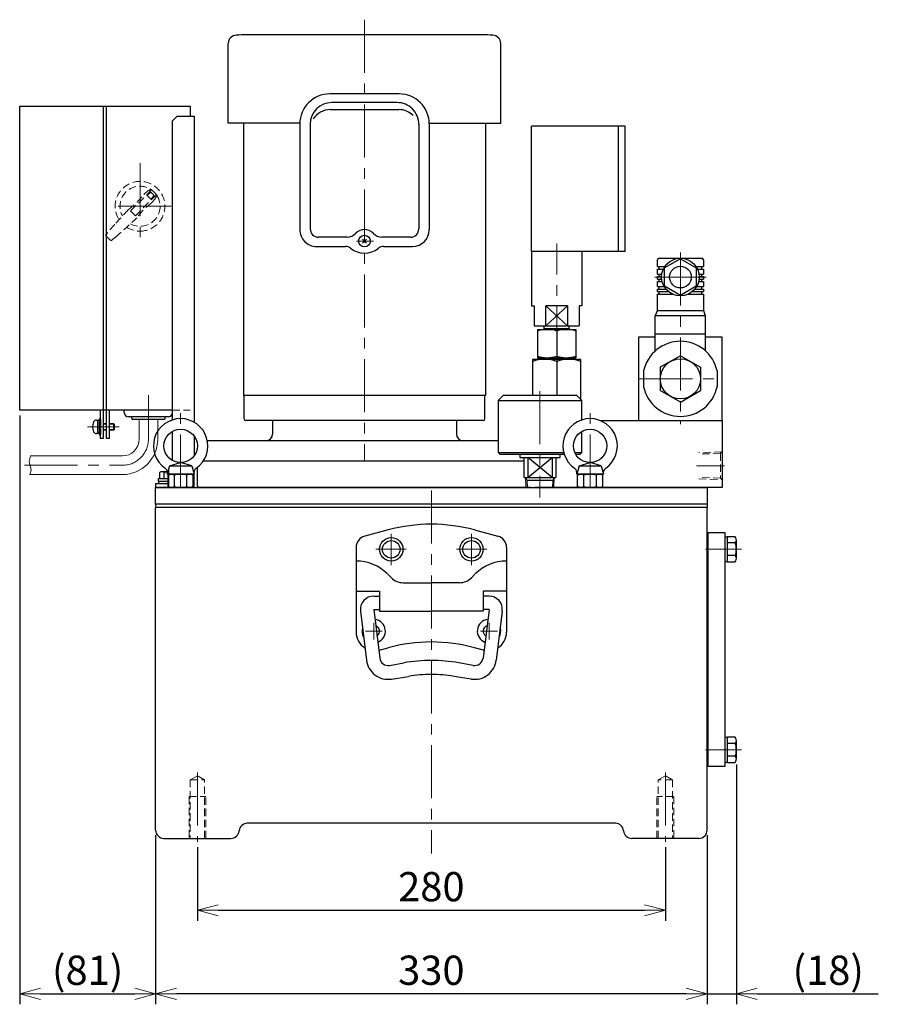
# Model space of a CAD drawing. Units: millimetres. Extents: x 118 to 1727, y 184 to 1172.
# Drawn here: x 118 to 632, y 184 to 773 of the extents above; entities that cross this region are included whole.
import ezdxf

# ---------------------------------------------------------------- set-up
doc = ezdxf.new("R2010")
doc.units = ezdxf.units.MM
doc.linetypes.add('CENTER', pattern=[50.8, 31.75, -6.35, 6.35, -6.35])
doc.linetypes.add('HIDDEN', pattern=[9.525, 6.35, -3.175])
for name, color, linetype, lineweight in [('かくれ線', 2, 'HIDDEN', 13), ('中心線', 1, 'CENTER', 13), ('外形線', 3, 'Continuous', 25), ('実線－細線', 2, 'Continuous', 13), ('寸法線・引出し線', 4, 'Continuous', 13)]:
    doc.layers.add(name, color=color, linetype=linetype, lineweight=lineweight)
doc.styles.add('RK', font='extslim2.shx', dxfattribs={"bigfont": 'extfont2.shx'})
doc.dimstyles.new('1：5_RK3.5', dxfattribs={"dimscale": 5, "dimtxt": 3.5, "dimasz": 2.5, "dimexe": 1.25, "dimexo": 0.625, "dimtad": 1, "dimdsep": 46, "dimtxsty": 'RK', "dimblk": 'OPEN30', "dimcen": 2.5, "dimadec": 0, "dimazin": 0, "dimtfac": 1, "dimtmove": 0, "dimatfit": 3, "dimldrblk": 'OPEN30', "dimfxl": 1, "dimarcsym": 0})

# ---------------------------------------------------------------- blocks, each defined once
blk = doc.blocks.new('_Open30')
for p, q in [((-1, 0.268), (0, 0)), ((0, 0), (-1, -0.268)), ((0, 0), (-1, 0))]:
    blk.add_line(p, q)
blk = doc.blocks.new('*D153')
at = {"layer": 'Defpoints', "color": 0, "transparency": 16777216}
for p in [(546.72, 330.64), (529.22, 288.22), (546.72, 190.16)]:
    blk.add_point(p, dxfattribs=at)
at = {"layer": '寸法線・引出し線', "color": 0, "lineweight": -2, "transparency": 16777216}
for p, q in [((546.72, 327.51), (546.72, 183.91)), ((529.22, 285.1), (529.22, 183.91)), ((516.72, 190.16), (504.22, 190.16)), ((529.22, 190.16), (546.72, 190.16)), ((559.22, 190.16), (631.63, 190.16))]:
    blk.add_line(p, q, dxfattribs=at)
at = {"layer": '寸法線・引出し線', "color": 0, "lineweight": -2, "transparency": 16777216, "xscale": 12.5, "yscale": 12.5, "zscale": 12.5}
blk.add_blockref('_Open30', (529.22, 190.16), dxfattribs=at)
at = {"layer": '寸法線・引出し線', "color": 0, "lineweight": -2, "transparency": 16777216, "xscale": 12.5, "yscale": 12.5, "zscale": 12.5, "rotation": 180}
blk.add_blockref('_Open30', (546.72, 190.16), dxfattribs=at)
at = {"layer": '寸法線・引出し線', "color": 0, "transparency": 16777216, "insert": (601.68, 202.03), "char_height": 17.5, "attachment_point": 5, "style": 'RK'}
blk.add_mtext('(18)', dxfattribs=at)
blk = doc.blocks.new('*D154')
at = {"layer": 'Defpoints', "color": 0, "transparency": 16777216}
for p in [(199.22, 288.22), (529.22, 288.22), (199.22, 190.16)]:
    blk.add_point(p, dxfattribs=at)
at = {"layer": '寸法線・引出し線', "color": 0, "lineweight": -2, "transparency": 16777216}
for p, q in [((199.22, 285.1), (199.22, 183.91)), ((529.22, 285.1), (529.22, 183.91)), ((516.72, 190.16), (211.72, 190.16))]:
    blk.add_line(p, q, dxfattribs=at)
at = {"layer": '寸法線・引出し線', "color": 0, "lineweight": -2, "transparency": 16777216, "xscale": 12.5, "yscale": 12.5, "zscale": 12.5, "rotation": 180}
blk.add_blockref('_Open30', (199.22, 190.16), dxfattribs=at)
at = {"layer": '寸法線・引出し線', "color": 0, "lineweight": -2, "transparency": 16777216, "xscale": 12.5, "yscale": 12.5, "zscale": 12.5}
blk.add_blockref('_Open30', (529.22, 190.16), dxfattribs=at)
at = {"layer": '寸法線・引出し線', "color": 0, "transparency": 16777216, "insert": (364.22, 202.03), "char_height": 17.5, "attachment_point": 5, "style": 'RK'}
blk.add_mtext('330', dxfattribs=at)
blk = doc.blocks.new('*D155')
at = {"layer": 'Defpoints', "color": 0, "transparency": 16777216}
for p in [(224.22, 281.17), (504.22, 281.17), (504.22, 240.16)]:
    blk.add_point(p, dxfattribs=at)
at = {"layer": '寸法線・引出し線', "color": 0, "lineweight": -2, "transparency": 16777216}
for p, q in [((224.22, 278.04), (224.22, 233.91)), ((504.22, 278.04), (504.22, 233.91)), ((236.72, 240.16), (491.72, 240.16))]:
    blk.add_line(p, q, dxfattribs=at)
at = {"layer": '寸法線・引出し線', "color": 0, "lineweight": -2, "transparency": 16777216, "xscale": 12.5, "yscale": 12.5, "zscale": 12.5, "rotation": 180}
blk.add_blockref('_Open30', (224.22, 240.16), dxfattribs=at)
at = {"layer": '寸法線・引出し線', "color": 0, "lineweight": -2, "transparency": 16777216, "xscale": 12.5, "yscale": 12.5, "zscale": 12.5}
blk.add_blockref('_Open30', (504.22, 240.16), dxfattribs=at)
at = {"layer": '寸法線・引出し線', "color": 0, "transparency": 16777216, "insert": (364.22, 252.03), "char_height": 17.5, "attachment_point": 5, "style": 'RK'}
blk.add_mtext('280', dxfattribs=at)
blk = doc.blocks.new('*D156')
at = {"layer": 'Defpoints', "color": 0, "transparency": 16777216}
for p in [(117.92, 539.52), (199.22, 288.22), (199.22, 190.16)]:
    blk.add_point(p, dxfattribs=at)
at = {"layer": '寸法線・引出し線', "color": 0, "lineweight": -2, "transparency": 16777216}
for p, q in [((117.92, 536.4), (117.92, 183.91)), ((199.22, 285.1), (199.22, 183.91)), ((130.42, 190.16), (186.72, 190.16))]:
    blk.add_line(p, q, dxfattribs=at)
at = {"layer": '寸法線・引出し線', "color": 0, "lineweight": -2, "transparency": 16777216, "xscale": 12.5, "yscale": 12.5, "zscale": 12.5, "rotation": 180}
blk.add_blockref('_Open30', (117.92, 190.16), dxfattribs=at)
at = {"layer": '寸法線・引出し線', "color": 0, "lineweight": -2, "transparency": 16777216, "xscale": 12.5, "yscale": 12.5, "zscale": 12.5}
blk.add_blockref('_Open30', (199.22, 190.16), dxfattribs=at)
at = {"layer": '寸法線・引出し線', "color": 0, "transparency": 16777216, "insert": (158.57, 202.03), "char_height": 17.5, "attachment_point": 5, "style": 'RK'}
blk.add_mtext('(81)', dxfattribs=at)

msp = doc.modelspace()

# ---------------------------------------------------------------- linework, layer by layer
at = {"layer": 'かくれ線', "ltscale": 0.7}
for p, q in [((196.83, 671.331), (184.226, 658.729)), ((199.728, 668.433), (187.126, 655.829)), ((196.282, 670.007), (194.162, 667.885)), ((194.162, 667.885), (196.282, 665.765)), ((196.282, 670.007), (198.404, 667.885)), ((198.404, 667.885), (196.282, 665.765)), ((187.126, 655.829), (184.226, 658.729)), ((209.218, 539.521), (219.918, 539.521)), ((209.418, 538.021), (209.418, 539.521)), ((538.074, 514.548), (524.218, 514.115)), ((537.219, 513.665), (526.219, 513.321)), ((538.218, 514.696), (537.219, 513.665)), ((537.219, 513.665), (537.219, 498.777)), ((524.218, 498.328), (538.074, 497.895)), ((526.219, 499.121), (537.219, 498.777)), ((537.219, 498.777), (538.218, 497.746)), ((224.218, 320.675), (219.968, 318.221)), ((219.968, 318.221), (228.468, 318.221)), ((219.968, 318.221), (219.968, 283.221)), ((228.468, 318.221), (224.218, 320.675)), ((228.468, 283.221), (228.468, 318.221)), ((499.968, 318.221), (504.218, 320.675)), ((508.468, 318.221), (499.968, 318.221)), ((499.968, 283.221), (499.968, 318.221)), ((504.218, 320.675), (508.468, 318.221)), ((508.468, 318.221), (508.468, 283.221)), ((219.218, 308.221), (219.218, 283.221)), ((219.218, 308.221), (229.218, 308.221)), ((229.218, 283.221), (229.218, 308.221)), ((499.218, 283.221), (499.218, 308.221)), ((509.218, 308.221), (499.218, 308.221)), ((509.218, 308.221), (509.218, 283.221))]:
    msp.add_line(p, q, dxfattribs=at)
for centre, radius, start, end in [((189.918, 661.521), 14.9, 89.9998, 212.546), ((189.918, 661.521), 12, 38.365, 208.815), ((189.918, 661.521), 14.9, 270, 89.9998), ((159.514, 691.927), 40, 305.931, 324.069), ((189.918, 661.521), 12, 241.185, 21.634), ((240.29, 611.151), 75, 126.5906, 130.1778), ((196.178, 670.567), 1, 55.32, 126.5902), ((139.548, 711.893), 75, 319.822, 323.409), ((189.918, 661.521), 12, 19.684, 40.316), ((198.964, 667.781), 1, 323.413, 34.685), ((220.324, 631.117), 40, 125.9312, 144.0687), ((399.53, 451.911), 300, 136.2042, 138.478), ((-19.692, 871.133), 300, 310.503, 313.796), ((399.53, 451.911), 300, 138.478, 140.1276), ((189.918, 661.521), 14.9, 237.454, 270), ((181.434, 653.037), 15, 215.926, 234.074), ((-19.692, 871.133), 300, 309.872, 310.503), ((206.918, 538.021), 2.5, 336.926082, 0)]:
    msp.add_arc(centre, radius, start, end, dxfattribs=at)
at = {"layer": '中心線'}
for p, q in [((324.218, 773.188), (324.218, 509.221)), ((189.918, 687.405), (189.918, 639.483)), ((208.58, 661.521), (171.276, 661.521)), ((319.347, 640.658), (329.578, 640.658)), ((439.218, 569.871), (439.218, 639.164)), ((513.218, 633.869), (513.218, 531.155)), ((498.018, 619.171), (501.968, 619.171)), ((499.968, 619.171), (526.468, 619.171)), ((524.468, 619.171), (528.58, 619.171)), ((439.218, 569.871), (439.218, 548.211)), ((488.718, 558.221), (537.718, 558.221)), ((194.918, 522.071), (194.918, 548.466)), ((429.218, 550.897), (429.218, 487.211)), ((214.218, 493.221), (214.218, 539.251)), ((459.218, 493.221), (459.218, 539.251)), ((513.218, 533.221), (513.218, 531.717)), ((158.418, 529.521), (177.518, 529.521)), ((120.826, 506.521), (179.368, 506.521)), ((207.218, 505.22), (207.218, 493.979)), ((522.839, 506.221), (539.534, 506.221)), ((364.218, 491.348), (364.218, 274.252)), ((340.218, 465.548), (340.218, 446.792)), ((388.218, 465.548), (388.218, 446.792)), ((340.218, 451.221), (340.218, 461.221)), ((388.218, 451.221), (388.218, 461.221)), ((331.075, 456.221), (349.218, 456.221)), ((335.218, 456.221), (345.218, 456.221)), ((397.361, 456.221), (379.218, 456.221)), ((383.218, 456.221), (393.218, 456.221)), ((549.718, 456.221), (528.218, 456.221)), ((324.718, 407.221), (334.718, 407.221)), ((329.718, 402.221), (329.718, 412.221)), ((393.718, 407.221), (403.718, 407.221)), ((398.718, 402.221), (398.718, 412.221)), ((549.718, 336.221), (528.218, 336.221)), ((224.218, 322.681), (224.218, 281.17)), ((504.218, 322.681), (504.218, 281.17))]:
    msp.add_line(p, q, dxfattribs=at)
msp.add_arc((179.368, 522.071), 15.55, 270, 0, dxfattribs=at)
at = {"layer": '外形線'}
for p, q in [((388.218, 764.221), (260.218, 764.221)), ((242.718, 711.221), (242.718, 758.956)), ((405.718, 711.221), (405.718, 758.956)), ((344.968, 728.78), (303.468, 728.78)), ((117.918, 539.521), (117.918, 721.521)), ((117.918, 721.521), (219.918, 721.521)), ((167.918, 721.521), (167.918, 522.521)), ((169.918, 522.521), (169.918, 721.521)), ((219.918, 721.521), (219.918, 715.521)), ((303.718, 719.385), (344.718, 719.385)), ((343.718, 723.591), (304.718, 723.591)), ((212.218, 715.521), (209.218, 712.521)), ((212.218, 715.521), (222.218, 715.521)), ((222.218, 715.521), (222.218, 532.323)), ((209.218, 712.521), (209.218, 533.635)), ((285.968, 711.221), (242.718, 711.221)), ((251.918, 711.221), (251.918, 548.221)), ((285.468, 710.78), (285.468, 647.496)), ((291.718, 710.591), (291.718, 648.007)), ((356.718, 710.591), (356.718, 648.007)), ((362.968, 711.221), (405.718, 711.221)), ((362.968, 710.78), (362.968, 647.496)), ((396.518, 711.221), (396.518, 548.221)), ((424.218, 634.474), (424.218, 709.474)), ((480.218, 709.474), (424.218, 709.474)), ((476.218, 634.474), (476.218, 709.474)), ((480.218, 634.474), (480.218, 709.474)), ((313.797, 643.007), (296.718, 643.007)), ((351.718, 643.007), (334.64, 643.007)), ((295.468, 637.496), (312.822, 637.496)), ((325.456, 639.421), (322.981, 641.896)), ((325.456, 641.896), (322.981, 639.421)), ((335.614, 637.496), (352.968, 637.496)), ((424.218, 634.474), (424.218, 601.974)), ((480.218, 634.474), (424.218, 634.474)), ((454.218, 634.474), (454.218, 601.974)), ((499.468, 625.421), (499.468, 629.421)), ((499.468, 625.421), (503.864, 625.421)), ((500.468, 630.421), (525.968, 630.421)), ((500.468, 623.921), (500.468, 625.421)), ((513.218, 630.141), (503.718, 624.656)), ((503.718, 613.686), (503.718, 624.656)), ((513.218, 630.141), (522.718, 624.656)), ((522.572, 625.421), (526.968, 625.421)), ((522.718, 624.656), (522.718, 613.686)), ((525.968, 623.921), (525.968, 625.421)), ((526.968, 629.421), (526.968, 625.421)), ((499.468, 620.921), (499.468, 623.921)), ((499.468, 623.921), (503.02, 623.921)), ((499.468, 620.921), (502.105, 620.921)), ((499.468, 617.921), (499.468, 619.421)), ((499.468, 619.421), (501.971, 619.421)), ((500.468, 619.421), (500.468, 620.921)), ((523.416, 623.921), (526.968, 623.921)), ((524.331, 620.921), (526.968, 620.921)), ((524.466, 619.421), (526.968, 619.421)), ((525.968, 619.421), (525.968, 620.921)), ((526.968, 623.921), (526.968, 620.921)), ((526.968, 619.421), (526.968, 617.921)), ((499.468, 617.921), (502.038, 617.921)), ((499.468, 613.421), (499.468, 616.421)), ((499.468, 616.421), (502.31, 616.421)), ((499.468, 613.421), (503.549, 613.421)), ((500.468, 616.421), (500.468, 617.921)), ((500.468, 611.921), (500.468, 613.421)), ((513.218, 608.202), (503.718, 613.686)), ((522.718, 613.686), (513.218, 608.202)), ((522.888, 613.421), (526.968, 613.421)), ((524.127, 616.421), (526.968, 616.421)), ((524.399, 617.921), (526.968, 617.921)), ((525.968, 616.421), (525.968, 617.921)), ((525.968, 611.921), (525.968, 613.421)), ((526.968, 616.421), (526.968, 613.421)), ((499.468, 610.421), (499.468, 611.921)), ((499.468, 611.921), (504.616, 611.921)), ((499.468, 610.421), (506.147, 610.421)), ((499.468, 599.221), (499.468, 608.921)), ((499.468, 608.921), (508.582, 608.921)), ((500.468, 608.921), (500.468, 610.421)), ((517.855, 608.921), (526.968, 608.921)), ((520.289, 610.421), (526.968, 610.421)), ((521.821, 611.921), (526.968, 611.921)), ((525.968, 608.921), (525.968, 610.421)), ((526.968, 611.921), (526.968, 610.421)), ((526.968, 608.921), (526.968, 599.221)), ((424.218, 601.974), (425.718, 601.974)), ((425.718, 601.974), (425.718, 589.974)), ((432.68, 589.974), (432.68, 601.974)), ((445.757, 601.974), (432.68, 601.974)), ((445.757, 601.974), (432.68, 589.974)), ((445.757, 589.974), (432.68, 601.974)), ((445.757, 601.974), (445.757, 589.974)), ((452.718, 601.974), (452.718, 589.974)), ((454.218, 601.974), (452.718, 601.974)), ((498.218, 596.221), (528.218, 596.221)), ((498.218, 574.992), (498.218, 596.221)), ((498.376, 596.221), (499.468, 599.221)), ((499.468, 599.221), (526.968, 599.221)), ((526.968, 599.221), (528.06, 596.221)), ((528.218, 574.992), (528.218, 596.221)), ((425.718, 589.974), (452.718, 589.974)), ((431.718, 588.371), (431.718, 589.974)), ((446.718, 588.371), (446.718, 589.974)), ((427.718, 587.871), (450.718, 587.871)), ((427.718, 587.871), (427.718, 570.871)), ((431.718, 588.371), (431.218, 587.871)), ((431.718, 588.371), (446.718, 588.371)), ((439.218, 586.871), (439.218, 571.871)), ((446.718, 588.371), (447.218, 587.871)), ((450.718, 587.871), (450.718, 570.871)), ((498.218, 585.221), (528.218, 585.221)), ((488.218, 583.221), (488.218, 533.221)), ((498.218, 583.221), (488.218, 583.221)), ((538.218, 583.221), (528.218, 583.221)), ((538.218, 533.221), (538.218, 583.221)), ((513.218, 572.078), (501.218, 565.149)), ((513.218, 572.078), (525.218, 565.149)), ((453.718, 569.871), (424.718, 569.871)), ((424.718, 569.871), (424.718, 548.211)), ((427.718, 570.871), (450.718, 570.871)), ((430.014, 569.871), (430.014, 570.871)), ((439.218, 568.576), (439.218, 548.211)), ((448.423, 569.871), (448.423, 570.871)), ((453.718, 545.711), (453.718, 569.871)), ((491.218, 562.938), (491.218, 553.504)), ((501.218, 565.149), (501.218, 551.293)), ((525.218, 565.149), (525.218, 551.293)), ((535.218, 562.938), (535.218, 553.504)), ((396.518, 548.221), (251.918, 548.221)), ((252.218, 534.221), (252.218, 548.221)), ((396.218, 534.221), (396.218, 548.221)), ((404.218, 545.211), (407.218, 548.211)), ((451.218, 548.211), (407.218, 548.211)), ((454.218, 545.211), (451.218, 548.211)), ((513.218, 544.365), (501.218, 551.293)), ((513.218, 544.365), (525.218, 551.293)), ((404.218, 545.211), (454.218, 545.211)), ((404.218, 545.211), (404.218, 514.211)), ((454.218, 533.635), (454.218, 545.211)), ((209.218, 539.521), (117.918, 539.521)), ((166.318, 522.521), (166.318, 539.521)), ((171.518, 539.521), (171.518, 522.521)), ((180.418, 538.021), (180.418, 539.521)), ((163.918, 533.521), (164.518, 533.521)), ((164.518, 533.521), (164.518, 525.521)), ((164.518, 533.321), (164.518, 525.721)), ((165.518, 533.321), (164.518, 533.321)), ((166.318, 534.021), (165.518, 534.021)), ((165.518, 534.021), (165.518, 525.021)), ((166.318, 534.021), (166.318, 525.021)), ((167.918, 531.521), (169.918, 531.521)), ((171.518, 531.521), (174.139, 531.521)), ((174.139, 531.521), (174.518, 531.142)), ((174.518, 531.142), (174.518, 527.9)), ((206.918, 535.521), (182.918, 535.521)), ((184.918, 534.571), (184.918, 535.521)), ((204.168, 533.821), (185.668, 533.821)), ((204.918, 534.571), (204.918, 535.521)), ((395.218, 533.221), (253.218, 533.221)), ((269.218, 533.221), (269.218, 525.221)), ((379.218, 533.221), (379.218, 525.221)), ((465.357, 533.221), (538.218, 533.221)), ((488.218, 533.221), (538.218, 533.221)), ((538.218, 533.221), (538.218, 493.221)), ((164.518, 525.521), (163.918, 525.521)), ((165.518, 529.021), (164.518, 530.021)), ((164.518, 525.721), (165.518, 525.721)), ((165.518, 525.021), (166.318, 525.021)), ((169.918, 527.521), (167.918, 527.521)), ((174.139, 527.521), (171.518, 527.521)), ((174.518, 527.9), (174.139, 527.521)), ((209.218, 526.781), (209.218, 509.461)), ((454.218, 514.211), (454.218, 526.781)), ((167.918, 522.521), (166.318, 522.521)), ((171.518, 522.521), (169.918, 522.521)), ((222.218, 524.121), (222.218, 512.121)), ((404.218, 521.221), (230.221, 521.221)), ((404.218, 514.211), (405.218, 513.211)), ((404.218, 514.211), (443.394, 514.211)), ((405.218, 513.211), (443.675, 513.211)), ((417.218, 513.211), (417.218, 511.211)), ((441.218, 511.211), (441.218, 513.211)), ((450.014, 514.211), (454.218, 514.211)), ((450.507, 513.211), (453.218, 513.211)), ((453.218, 513.211), (454.218, 514.211)), ((207.599, 506.121), (214.218, 508.121)), ((220.837, 506.121), (214.218, 508.121)), ((227.874, 509.221), (419.718, 509.221)), ((227.874, 509.221), (419.718, 509.221)), ((417.218, 511.211), (441.218, 511.211)), ((419.718, 499.211), (419.718, 511.211)), ((421.887, 511.211), (421.887, 499.211)), ((421.887, 499.211), (436.55, 511.211)), ((436.55, 499.211), (421.887, 511.211)), ((436.55, 511.211), (436.55, 499.211)), ((438.718, 511.211), (438.718, 499.211)), ((452.599, 506.121), (459.218, 508.121)), ((465.837, 506.121), (459.218, 508.121)), ((202.318, 502.621), (201.468, 502.13)), ((201.468, 502.13), (201.468, 498.621)), ((206.281, 502.621), (202.318, 502.621)), ((204.343, 498.621), (204.343, 502.13)), ((207.599, 506.121), (206.218, 501.121)), ((222.218, 501.121), (206.218, 501.121)), ((206.713, 500.541), (207.718, 501.121)), ((207.599, 506.121), (220.837, 506.121)), ((207.718, 501.121), (220.718, 501.121)), ((220.718, 501.121), (221.724, 500.541)), ((220.837, 506.121), (222.218, 501.121)), ((222.218, 493.221), (222.218, 501.121)), ((224.218, 493.721), (224.218, 505.249)), ((452.599, 506.121), (451.218, 501.121)), ((467.218, 501.121), (451.218, 501.121)), ((451.713, 500.541), (452.718, 501.121)), ((452.599, 506.121), (465.837, 506.121)), ((452.718, 501.121), (465.718, 501.121)), ((465.718, 501.121), (466.724, 500.541)), ((465.837, 506.121), (467.218, 501.121)), ((199.218, 495.521), (199.218, 493.221)), ((199.218, 495.521), (206.713, 495.521)), ((200.968, 497.021), (200.968, 498.621)), ((200.968, 498.621), (206.713, 498.621)), ((200.968, 497.021), (206.713, 497.021)), ((201.118, 495.521), (201.118, 497.021)), ((201.118, 497.021), (206.713, 497.021)), ((201.118, 495.521), (206.713, 495.521)), ((206.103, 497.021), (206.713, 495.77)), ((206.713, 493.802), (206.713, 500.541)), ((210.466, 493.802), (210.466, 500.541)), ((217.971, 493.802), (217.971, 500.541)), ((221.724, 493.802), (221.724, 500.541)), ((221.724, 495.521), (222.218, 495.521)), ((419.718, 499.211), (438.718, 499.211)), ((420.898, 493.221), (420.711, 499.211)), ((421.616, 497.644), (436.821, 497.644)), ((437.539, 493.221), (437.726, 499.211)), ((451.713, 493.802), (451.713, 500.541)), ((455.466, 493.802), (455.466, 500.541)), ((462.971, 493.802), (462.971, 500.541)), ((466.724, 493.802), (466.724, 500.541)), ((199.218, 483.221), (199.218, 493.221)), ((199.218, 493.221), (529.218, 493.221)), ((222.218, 493.221), (199.218, 493.221)), ((207.718, 493.221), (206.713, 493.802)), ((207.718, 493.221), (220.718, 493.221)), ((221.724, 493.802), (220.718, 493.221)), ((224.218, 493.721), (224.718, 493.221)), ((423.718, 493.221), (224.718, 493.221)), ((538.218, 493.221), (426.218, 493.221)), ((452.718, 493.221), (451.713, 493.802)), ((452.718, 493.221), (465.718, 493.221)), ((466.724, 493.802), (465.718, 493.221)), ((529.218, 493.221), (529.218, 483.221)), ((529.218, 483.221), (199.218, 483.221)), ((199.218, 483.221), (199.218, 481.221)), ((529.218, 483.221), (529.218, 481.221)), ((529.218, 481.221), (199.218, 481.221)), ((199.218, 288.221), (199.218, 481.221)), ((529.218, 288.221), (529.218, 481.221)), ((338.336, 467.814), (324.407, 464.081)), ((390.1, 467.814), (404.03, 464.081)), ((529.718, 466.221), (539.718, 466.221)), ((529.718, 466.221), (529.718, 351.221)), ((539.718, 466.221), (539.718, 343.721)), ((529.718, 463.721), (529.218, 463.721)), ((539.718, 463.721), (541.218, 463.721)), ((541.218, 463.721), (541.218, 448.721)), ((546.018, 463.721), (541.218, 463.721)), ((541.218, 463.721), (541.218, 448.721)), ((546.018, 460.021), (541.218, 460.021)), ((546.367, 463.118), (546.018, 463.721)), ((546.718, 450.637), (546.718, 461.806)), ((319.218, 457.32), (319.218, 406.557)), ((409.218, 457.32), (409.218, 406.557)), ((529.218, 448.721), (529.718, 448.721)), ((541.218, 448.721), (539.718, 448.721)), ((546.018, 452.421), (541.218, 452.421)), ((541.218, 448.721), (546.018, 448.721)), ((546.018, 448.721), (546.367, 449.325)), ((340.289, 439.15), (338.126, 441.313)), ((347.36, 436.221), (364.218, 436.221)), ((381.076, 436.221), (364.218, 436.221)), ((388.147, 439.15), (390.31, 441.313)), ((319.218, 431.221), (333.218, 431.221)), ((333.218, 431.221), (333.218, 419.221)), ((409.218, 431.221), (395.218, 431.221)), ((395.218, 431.221), (395.218, 419.221)), ((329.718, 428.221), (333.218, 428.221)), ((398.718, 428.221), (395.218, 428.221)), ((321.778, 419.246), (325.391, 389.82)), ((329.718, 420.221), (333.218, 420.221)), ((329.718, 420.221), (333.3, 391.047)), ((333.218, 419.221), (364.218, 419.221)), ((395.218, 419.221), (364.218, 419.221)), ((398.718, 420.221), (395.136, 391.047)), ((398.718, 420.221), (395.218, 420.221)), ((406.659, 419.246), (403.046, 389.82)), ((333.065, 395.931), (338.336, 397.344)), ((395.371, 395.931), (390.1, 397.344)), ((339.131, 386.732), (347.722, 388.247)), ((389.305, 386.732), (380.715, 388.247)), ((340.328, 378.564), (350.609, 380.193)), ((388.109, 378.564), (377.828, 380.193)), ((529.718, 351.221), (529.718, 326.221)), ((529.718, 343.721), (529.218, 343.721)), ((539.718, 343.721), (539.718, 326.221)), ((539.718, 343.721), (541.218, 343.721)), ((546.018, 343.721), (541.218, 343.721)), ((541.218, 343.721), (541.218, 328.721)), ((541.218, 343.721), (541.218, 328.721)), ((546.367, 343.118), (546.018, 343.721)), ((546.718, 330.637), (546.718, 341.806)), ((546.018, 340.021), (541.218, 340.021)), ((546.018, 332.421), (541.218, 332.421)), ((529.218, 328.721), (529.718, 328.721)), ((539.718, 326.221), (529.718, 326.221)), ((541.218, 328.721), (539.718, 328.721)), ((541.218, 328.721), (546.018, 328.721)), ((546.018, 328.721), (546.367, 329.325)), ((474.668, 292.221), (253.769, 292.221)), ((204.218, 283.221), (244.218, 283.221)), ((524.218, 283.221), (484.218, 283.221))]:
    msp.add_line(p, q, dxfattribs=at)
for centre, radius in [((324.218, 640.658), 3.5), ((513.218, 619.171), 11.25), ((513.218, 619.171), 6.5), ((513.218, 558.221), 12), ((214.218, 518.121), 10), ((459.218, 518.121), 10), ((340.218, 456.221), 7), ((340.218, 456.221), 5.25), ((388.218, 456.221), 7), ((388.218, 456.221), 5.25)]:
    msp.add_circle(centre, radius, dxfattribs=at)
for centre, radius, start, end in [((247.718, 758.956), 5, 92.428514, 180), ((260.218, 464.221), 300, 90, 92.428514), ((388.218, 464.221), 300, 87.571486, 90), ((400.718, 758.956), 5, 0, 87.571486), ((303.468, 710.78), 18, 90.000013, 180), ((344.968, 710.78), 18, 0, 90.000013), ((304.718, 710.591), 13, 90.000013, 180), ((303.718, 707.385), 12, 90.000013, 147.805493), ((343.718, 710.591), 13, 0, 90.000013), ((344.718, 707.385), 12, 44.331467, 90.000013), ((295.468, 647.496), 10, 180, 270.000013), ((296.718, 648.007), 5, 180, 270.000013), ((313.797, 650.007), 7, 270, 318.105674), ((324.218, 640.658), 7, 41.89434, 138.105687), ((334.64, 650.007), 7, 221.89434, 270.000013), ((351.718, 648.007), 5, 270, 359.999987), ((352.968, 647.496), 10, 270, 359.999987), ((312.822, 632.696), 4.8, 50.720589, 90.000013), ((335.614, 632.696), 4.8, 90.000013, 129.279438), ((324.218, 646.629), 13.2, 230.720589, 309.279438), ((500.468, 629.421), 1, 90, 180), ((525.968, 629.421), 1, 0, 90), ((433.468, 570.84), 17.031, 70.268386, 109.731614), ((444.968, 570.84), 17.031, 70.268386, 109.731614), ((513.218, 558.221), 22.5, 12.101492, 167.898508), ((433.468, 587.902), 17.031, 250.268386, 289.731614), ((444.968, 587.902), 17.031, 250.268386, 289.731614), ((431.968, 548.931), 20.941, 69.743842, 110.256158), ((446.468, 548.931), 20.941, 69.743842, 110.256158), ((513.218, 558.221), 22.5, 192.101492, 347.898508), ((446.468, 565.812), 20.941, 289.282822, 290.256158), ((182.918, 538.021), 2.5, 180, 270), ((206.918, 538.021), 2.5, 270, 336.926082), ((167.775, 529.521), 6.357, 152.859131, 207.140869), ((163.904, 531.521), 2, 90, 153.25787), ((185.668, 534.571), 0.75, 180, 270), ((214.218, 518.121), 16.3, 304.821809, 235.178191), ((204.168, 534.571), 0.75, 270, 0), ((253.218, 534.221), 1, 180, 270), ((395.218, 534.221), 1, 270, 0), ((459.218, 518.121), 16.3, 304.821809, 235.178191), ((163.904, 527.521), 2, 206.74213, 270), ((265.218, 525.221), 4, 270, 0), ((383.218, 525.221), 4, 180, 270), ((202.906, 500.27), 2.351, 52.301245, 90), ((207.218, 493.954), 8.667, 96.146463, 109.373471), ((203.01, 502.007), 3.329, 344.558363, 55.178191), ((208.589, 497.799), 3.323, 55.615753, 90), ((214.218, 488.702), 12.419, 72.412046, 107.587954), ((219.847, 497.799), 3.323, 90, 124.384247), ((225.427, 502.007), 3.329, 124.821809, 195.441637), ((448.01, 502.007), 3.329, 344.558363, 55.178191), ((453.589, 497.799), 3.323, 55.615753, 90), ((459.218, 488.702), 12.419, 72.412046, 107.587954), ((464.847, 497.799), 3.323, 90, 124.384247), ((470.427, 502.007), 3.329, 124.821809, 195.441637), ((208.589, 496.544), 3.323, 270, 304.384247), ((214.218, 505.641), 12.419, 252.412046, 287.587954), ((219.847, 496.544), 3.323, 235.615753, 270), ((453.589, 496.544), 3.323, 270, 304.384247), ((459.218, 505.641), 12.419, 252.412046, 287.587954), ((464.847, 496.544), 3.323, 235.615753, 270), ((364.218, 371.221), 100, 90, 105), ((364.218, 371.221), 100, 75, 90), ((326.218, 457.32), 7, 105, 180), ((402.218, 457.32), 7, 0, 75), ((544.094, 461.806), 2.624, 317.160616, 29.999994), ((536.054, 456.221), 10.664, 339.125049, 20.874951), ((319.242, 422.721), 26.5, 45, 90), ((409.195, 422.721), 26.5, 90, 135), ((544.094, 450.637), 2.624, 330.000006, 42.839384), ((347.36, 446.221), 10, 225, 270), ((381.076, 446.221), 10, 270, 315), ((329.718, 420.221), 8, 90, 187), ((398.718, 420.221), 8, 353, 90), ((329.718, 407.221), 7, 290.081028, 83.918973), ((398.718, 407.221), 7, 96.081027, 249.918972), ((329.718, 407.221), 7, 163.423716, 210.576284), ((329.718, 407.221), 3.5, 303.914319, 70.085681), ((398.718, 407.221), 3.5, 109.914319, 236.085681), ((398.718, 407.221), 7, 329.423716, 16.576284), ((330.218, 406.557), 11, 180, 238.610891), ((364.218, 300.751), 100, 90, 105), ((364.218, 300.751), 100, 75, 90), ((398.218, 406.557), 11, 301.389109, 0), ((330.218, 406.557), 11, 283.100568, 285), ((398.218, 406.557), 11, 255, 256.899432), ((338.294, 391.404), 13, 187, 279), ((338.263, 391.656), 5, 187, 280), ((364.218, 294.69), 95, 90, 100), ((364.218, 294.69), 95, 80, 90), ((390.143, 391.404), 13, 261, 353), ((390.174, 391.656), 5, 260, 353), ((364.218, 294.264), 87, 90, 99), ((364.218, 294.264), 87, 81, 90), ((544.094, 341.806), 2.624, 317.160616, 29.999994), ((536.054, 336.221), 10.664, 339.125049, 20.874951), ((544.094, 330.637), 2.624, 330.000006, 42.839384), ((254.168, 287.221), 5, 90, 174.26083), ((474.268, 287.221), 5, 5.73917, 90), ((204.218, 288.221), 5, 180, 270), ((244.218, 288.221), 5, 270, 354.26083), ((484.218, 288.221), 5, 185.73917, 270), ((524.218, 288.221), 5, 270, 0)]:
    msp.add_arc(centre, radius, start, end, dxfattribs=at)
at = {"layer": '実線－細線'}
for p, q in [((167.918, 531.142), (169.918, 531.142)), ((171.518, 531.142), (174.518, 531.142)), ((174.139, 531.521), (174.139, 527.521)), ((189.368, 533.821), (189.368, 522.071)), ((200.468, 533.821), (200.468, 522.071)), ((167.918, 527.9), (169.918, 527.9)), ((171.518, 527.9), (174.518, 527.9)), ((179.368, 512.071), (124.355, 512.071)), ((179.368, 500.971), (124.061, 500.971)), ((421.616, 497.644), (420.711, 499.211)), ((421.754, 493.221), (421.616, 497.644)), ((436.683, 493.221), (436.821, 497.644)), ((436.821, 497.644), (437.726, 499.211))]:
    msp.add_line(p, q, dxfattribs=at)
for radius in [10, 21.1]:
    msp.add_arc((179.368, 522.071), radius, 270, 0, dxfattribs=at)
msp.add_open_spline([(124.355, 512.071), (124.126, 510.996), (122.934, 508.197), (125.467, 504.463), (124.29, 501.865), (124.061, 500.971)], degree=3, knots=[0, 0, 0, 0, 3.2964775, 8.6019237, 11.3692926, 11.3692926, 11.3692926, 11.3692926], dxfattribs=at)

# ---------------------------------------------------------------- dimensions: what is measured, and where the dimension line sits
at = {"layer": '寸法線・引出し線'}
for base, p1, p2, text, picture, middle in [((199.218, 190.156), (117.918, 539.521), (199.218, 288.221), '(<>)', '*D156', (158.568, 202.031)), ((546.718, 190.156), (529.218, 288.221), (546.718, 330.637), '(18)', '*D153', (601.677, 202.031))]:
    dim = msp.add_linear_dim(base=base, p1=p1, p2=p2, text=text, dimstyle='1：5_RK3.5', override={"dimdec": 0}, dxfattribs=at)
    dim.commit()
    dim.dimension.update_dxf_attribs({"geometry": picture, "text_midpoint": middle})
for base, p1, p2, picture, middle in [((199.218, 190.156), (529.218, 288.221), (199.218, 288.221), '*D154', (364.218, 202.031)), ((504.218, 240.156), (224.218, 281.17), (504.218, 281.17), '*D155', (364.218, 252.031))]:
    dim = msp.add_linear_dim(base=base, p1=p1, p2=p2, dimstyle='1：5_RK3.5', dxfattribs=at)
    dim.commit()
    dim.dimension.update_dxf_attribs({"geometry": picture, "text_midpoint": middle})

doc.saveas('drawing.dxf')
